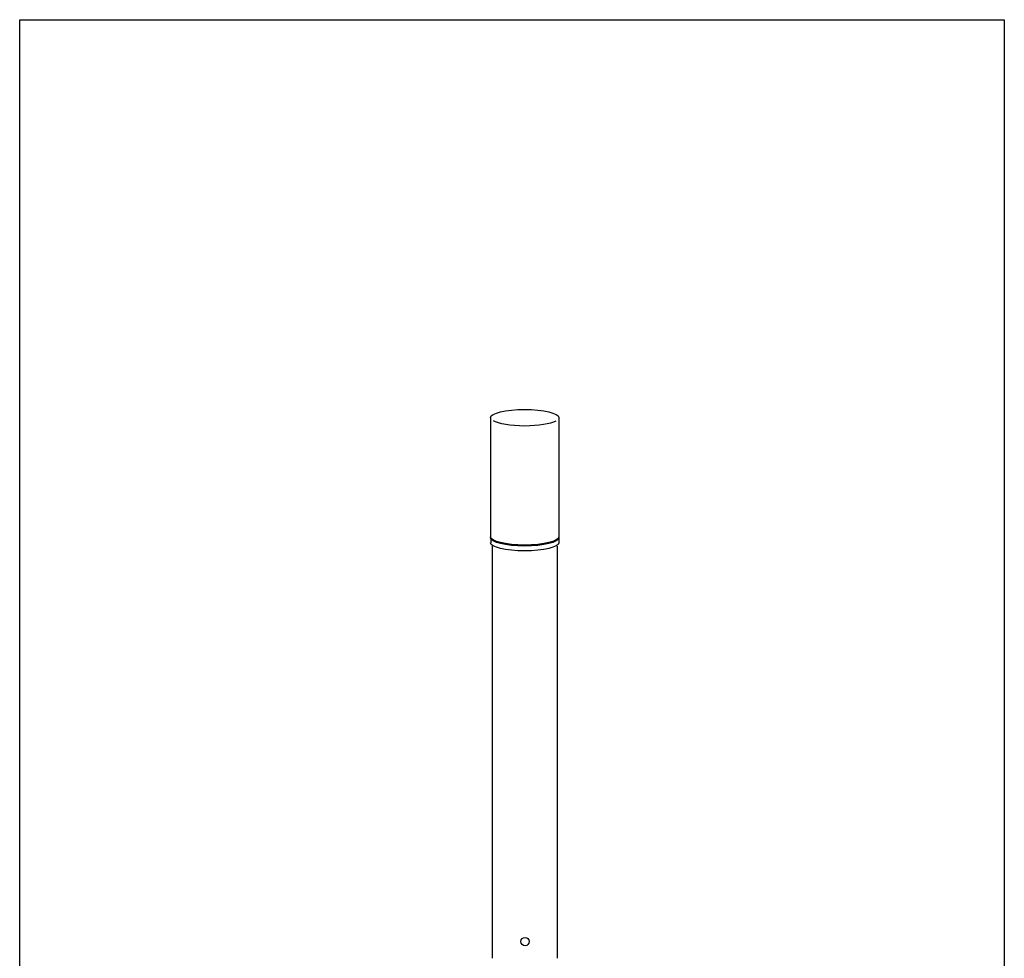
# Model space of a CAD drawing. Extents: x 53 to 243, y -34 to 243.
# Drawn here: x 53 to 243, y 62 to 243 of the extents above; entities that cross this region are included whole.
import ezdxf

# ---------------------------------------------------------------- set-up
doc = ezdxf.new("R2010")
doc.units = 0
doc.layers.add('レイヤー_1', color=160, linetype='Continuous')

msp = doc.modelspace()

# ---------------------------------------------------------------- linework, layer by layer
at = {"layer": 'レイヤー_1', "color": 7}
for p, q in [((144.27, 166.62), (144.27, 143.51)), ((157.41, 166.62), (157.41, 143.51)), ((144.28, 143.42), (144.28, 142.44)), ((157.41, 143.45), (157.41, 142.43)), ((144.57, 142.03), (144.57, 62.32)), ((157.19, 62.32), (157.19, 141.84))]:
    msp.add_line(p, q, dxfattribs=at)
at = {"layer": 'レイヤー_1', "color": 29}
msp.add_lwpolyline([(243.39, -33.61), (53.39, -33.61), (53.39, 243.39), (243.39, 243.39)], close=True, dxfattribs=at)
at = {"layer": 'レイヤー_1', "color": 7}
msp.add_circle((150.91, 65.55), 0.804, dxfattribs=at)
for points in [[(144.27, 166.62), (144.27, 167.5), (147.21, 168.22), (150.84, 168.22), (154.47, 168.22), (157.41, 167.5), (157.41, 166.62)], [(156.83, 165.96), (155.8, 165.4), (153.51, 165.01), (150.84, 165.01), (148.12, 165.01), (145.79, 165.42), (144.79, 165.99)], [(157.41, 143.65), (157.41, 142.77), (154.47, 142.05), (150.84, 142.05), (147.21, 142.05), (144.27, 142.77), (144.27, 143.65)], [(157.41, 143.45), (157.41, 142.57), (154.47, 141.85), (150.84, 141.85), (147.21, 141.85), (144.27, 142.57), (144.27, 143.45)], [(157.41, 142.5), (157.41, 141.62), (154.47, 140.9), (150.84, 140.9), (147.21, 140.9), (144.27, 141.62), (144.27, 142.5)]]:
    msp.add_open_spline(points, degree=3, knots=[0, 0, 0, 0, 1, 1, 1, 2, 2, 2, 2], dxfattribs=at)

doc.saveas('drawing.dxf')
